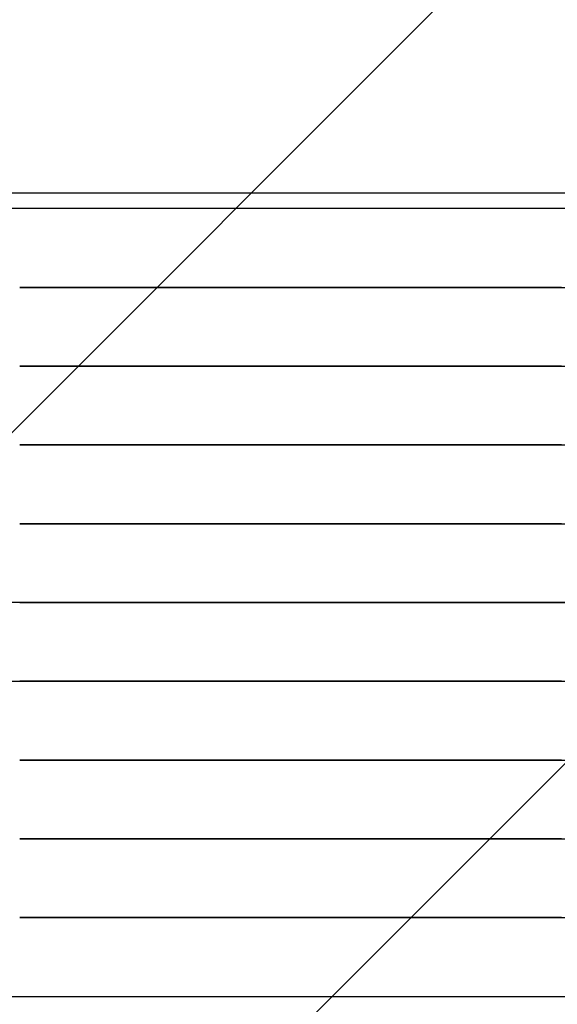
# Model space of a CAD drawing. Extents: x -39177 to 67425, y -16960 to 41659.
# Drawn here: x -33200 to -33063, y 19861 to 20111 of the extents above; entities that cross this region are included whole.
import ezdxf

# ---------------------------------------------------------------- set-up
doc = ezdxf.new("R2010")
doc.units = 0
for name, color, linetype in [('NOT-HATCH', 72, 'CONTINUOUS'), ('X-2499-GF-A$0$M-EQPM', 11, 'CONTINUOUS'), ('X-XREF', 7, 'CONTINUOUS')]:
    doc.layers.add(name, color=color, linetype=linetype)

# ---------------------------------------------------------------- blocks, each defined once
blk = doc.blocks.new('X-2499-GF-A')
at = {"layer": 'X-2499-GF-A$0$M-EQPM'}
for p, q in [((-33470.64, 20067.26), (-33199.63, 20067.26)), ((-33199.63, 20067.26), (-32928.63, 20067.26)), ((-33199.63, 20063.26), (-33470.64, 20063.26)), ((-32928.63, 20063.26), (-33199.63, 20063.26)), ((-33197.04, 20043.26), (-33199.63, 20043.26)), ((-33199.63, 20043.26), (-33190.04, 20043.26)), ((-33187.45, 20043.26), (-33197.04, 20043.26)), ((-33190.04, 20043.26), (-33180.45, 20043.26)), ((-33177.87, 20043.26), (-33187.45, 20043.26)), ((-33180.45, 20043.26), (-33170.9, 20043.26)), ((-33168.33, 20043.26), (-33177.87, 20043.26)), ((-33170.9, 20043.26), (-33161.4, 20043.26)), ((-33158.84, 20043.26), (-33168.33, 20043.26)), ((-33161.4, 20043.26), (-33151.95, 20043.26)), ((-33149.42, 20043.26), (-33158.84, 20043.26)), ((-33151.95, 20043.26), (-33142.58, 20043.26)), ((-33140.07, 20043.26), (-33149.42, 20043.26)), ((-33142.58, 20043.26), (-33133.31, 20043.26)), ((-33130.82, 20043.26), (-33140.07, 20043.26)), ((-33133.31, 20043.26), (-33124.14, 20043.26)), ((-33121.68, 20043.26), (-33130.82, 20043.26)), ((-33124.14, 20043.26), (-33115.09, 20043.26)), ((-33112.67, 20043.26), (-33121.68, 20043.26)), ((-33115.09, 20043.26), (-33106.17, 20043.26)), ((-33103.79, 20043.26), (-33112.67, 20043.26)), ((-33106.17, 20043.26), (-33097.41, 20043.26)), ((-33095.07, 20043.26), (-33103.79, 20043.26)), ((-33097.41, 20043.26), (-33088.81, 20043.26)), ((-33086.51, 20043.26), (-33095.07, 20043.26)), ((-33088.81, 20043.26), (-33080.38, 20043.26)), ((-33078.14, 20043.26), (-33086.51, 20043.26)), ((-33080.38, 20043.26), (-33072.15, 20043.26)), ((-33069.96, 20043.26), (-33078.14, 20043.26)), ((-33072.15, 20043.26), (-33064.12, 20043.26)), ((-33061.99, 20043.26), (-33069.96, 20043.26)), ((-33064.12, 20043.26), (-33056.31, 20043.26)), ((-33197.04, 20023.26), (-33199.63, 20023.26)), ((-33199.63, 20023.26), (-33190.04, 20023.26)), ((-33187.45, 20023.26), (-33197.04, 20023.26)), ((-33190.04, 20023.26), (-33180.45, 20023.26)), ((-33177.87, 20023.26), (-33187.45, 20023.26)), ((-33180.45, 20023.26), (-33170.9, 20023.26)), ((-33168.33, 20023.26), (-33177.87, 20023.26)), ((-33170.9, 20023.26), (-33161.4, 20023.26)), ((-33158.84, 20023.26), (-33168.33, 20023.26)), ((-33161.4, 20023.26), (-33151.95, 20023.26)), ((-33149.42, 20023.26), (-33158.84, 20023.26)), ((-33151.95, 20023.26), (-33142.58, 20023.26)), ((-33140.07, 20023.26), (-33149.42, 20023.26)), ((-33142.58, 20023.26), (-33133.31, 20023.26)), ((-33130.82, 20023.26), (-33140.07, 20023.26)), ((-33133.31, 20023.26), (-33124.14, 20023.26)), ((-33121.68, 20023.26), (-33130.82, 20023.26)), ((-33124.14, 20023.26), (-33115.09, 20023.26)), ((-33112.67, 20023.26), (-33121.68, 20023.26)), ((-33115.09, 20023.26), (-33106.17, 20023.26)), ((-33103.79, 20023.26), (-33112.67, 20023.26)), ((-33106.17, 20023.26), (-33097.41, 20023.26)), ((-33095.07, 20023.26), (-33103.79, 20023.26)), ((-33097.41, 20023.26), (-33088.81, 20023.26)), ((-33086.51, 20023.26), (-33095.07, 20023.26)), ((-33088.81, 20023.26), (-33080.38, 20023.26)), ((-33078.14, 20023.26), (-33086.51, 20023.26)), ((-33080.38, 20023.26), (-33072.15, 20023.26)), ((-33069.96, 20023.26), (-33078.14, 20023.26)), ((-33072.15, 20023.26), (-33064.12, 20023.26)), ((-33061.99, 20023.26), (-33069.96, 20023.26)), ((-33064.12, 20023.26), (-33056.31, 20023.26)), ((-33197.04, 20003.26), (-33199.63, 20003.26)), ((-33199.63, 20003.26), (-33190.04, 20003.26)), ((-33187.45, 20003.26), (-33197.04, 20003.26)), ((-33190.04, 20003.26), (-33180.45, 20003.26)), ((-33177.87, 20003.26), (-33187.45, 20003.26)), ((-33180.45, 20003.26), (-33170.9, 20003.26)), ((-33168.33, 20003.26), (-33177.87, 20003.26)), ((-33170.9, 20003.26), (-33161.4, 20003.26)), ((-33158.84, 20003.26), (-33168.33, 20003.26)), ((-33161.4, 20003.26), (-33151.95, 20003.26)), ((-33149.42, 20003.26), (-33158.84, 20003.26)), ((-33151.95, 20003.26), (-33142.58, 20003.26)), ((-33140.07, 20003.26), (-33149.42, 20003.26)), ((-33142.58, 20003.26), (-33133.31, 20003.26)), ((-33130.82, 20003.26), (-33140.07, 20003.26)), ((-33133.31, 20003.26), (-33124.14, 20003.26)), ((-33121.68, 20003.26), (-33130.82, 20003.26)), ((-33124.14, 20003.26), (-33115.09, 20003.26)), ((-33112.67, 20003.26), (-33121.68, 20003.26)), ((-33115.09, 20003.26), (-33106.17, 20003.26)), ((-33103.79, 20003.26), (-33112.67, 20003.26)), ((-33106.17, 20003.26), (-33097.41, 20003.26)), ((-33095.07, 20003.26), (-33103.79, 20003.26)), ((-33097.41, 20003.26), (-33088.81, 20003.26)), ((-33086.51, 20003.26), (-33095.07, 20003.26)), ((-33088.81, 20003.26), (-33080.38, 20003.26)), ((-33078.14, 20003.26), (-33086.51, 20003.26)), ((-33080.38, 20003.26), (-33072.15, 20003.26)), ((-33069.96, 20003.26), (-33078.14, 20003.26)), ((-33072.15, 20003.26), (-33064.12, 20003.26)), ((-33061.99, 20003.26), (-33069.96, 20003.26)), ((-33064.12, 20003.26), (-33056.31, 20003.26)), ((-33199.63, 19983.26), (-33190.04, 19983.26)), ((-33197.04, 19983.26), (-33199.63, 19983.26)), ((-33187.45, 19983.26), (-33197.04, 19983.26)), ((-33190.04, 19983.26), (-33180.45, 19983.26)), ((-33177.87, 19983.26), (-33187.45, 19983.26)), ((-33180.45, 19983.26), (-33170.9, 19983.26)), ((-33168.33, 19983.26), (-33177.87, 19983.26)), ((-33170.9, 19983.26), (-33161.4, 19983.26)), ((-33158.84, 19983.26), (-33168.33, 19983.26)), ((-33161.4, 19983.26), (-33151.95, 19983.26)), ((-33149.42, 19983.26), (-33158.84, 19983.26)), ((-33151.95, 19983.26), (-33142.58, 19983.26)), ((-33140.07, 19983.26), (-33149.42, 19983.26)), ((-33142.58, 19983.26), (-33133.31, 19983.26)), ((-33130.82, 19983.26), (-33140.07, 19983.26)), ((-33133.31, 19983.26), (-33124.14, 19983.26)), ((-33121.68, 19983.26), (-33130.82, 19983.26)), ((-33124.14, 19983.26), (-33115.09, 19983.26)), ((-33112.67, 19983.26), (-33121.68, 19983.26)), ((-33115.09, 19983.26), (-33106.17, 19983.26)), ((-33103.79, 19983.26), (-33112.67, 19983.26)), ((-33106.17, 19983.26), (-33097.41, 19983.26)), ((-33095.07, 19983.26), (-33103.79, 19983.26)), ((-33097.41, 19983.26), (-33088.81, 19983.26)), ((-33086.51, 19983.26), (-33095.07, 19983.26)), ((-33088.81, 19983.26), (-33080.38, 19983.26)), ((-33078.14, 19983.26), (-33086.51, 19983.26)), ((-33080.38, 19983.26), (-33072.15, 19983.26)), ((-33069.96, 19983.26), (-33078.14, 19983.26)), ((-33072.15, 19983.26), (-33064.12, 19983.26)), ((-33061.99, 19983.26), (-33069.96, 19983.26)), ((-33064.12, 19983.26), (-33056.31, 19983.26)), ((-33193.88, 19963.26), (-33203.48, 19963.26)), ((-33199.63, 19963.26), (-33190.04, 19963.26)), ((-33184.29, 19963.26), (-33193.88, 19963.26)), ((-33190.04, 19963.26), (-33180.45, 19963.26)), ((-33174.72, 19963.26), (-33184.29, 19963.26)), ((-33180.45, 19963.26), (-33170.9, 19963.26)), ((-33165.2, 19963.26), (-33174.72, 19963.26)), ((-33170.9, 19963.26), (-33161.4, 19963.26)), ((-33155.73, 19963.26), (-33165.2, 19963.26)), ((-33161.4, 19963.26), (-33151.95, 19963.26)), ((-33146.33, 19963.26), (-33155.73, 19963.26)), ((-33151.95, 19963.26), (-33142.58, 19963.26)), ((-33137.01, 19963.26), (-33146.33, 19963.26)), ((-33142.58, 19963.26), (-33133.31, 19963.26)), ((-33127.8, 19963.26), (-33137.01, 19963.26)), ((-33133.31, 19963.26), (-33124.14, 19963.26)), ((-33118.7, 19963.26), (-33127.8, 19963.26)), ((-33124.14, 19963.26), (-33115.09, 19963.26)), ((-33109.73, 19963.26), (-33118.7, 19963.26)), ((-33115.09, 19963.26), (-33106.17, 19963.26)), ((-33100.9, 19963.26), (-33109.73, 19963.26)), ((-33106.17, 19963.26), (-33097.41, 19963.26)), ((-33092.23, 19963.26), (-33100.9, 19963.26)), ((-33097.41, 19963.26), (-33088.81, 19963.26)), ((-33083.74, 19963.26), (-33092.23, 19963.26)), ((-33088.81, 19963.26), (-33080.38, 19963.26)), ((-33075.42, 19963.26), (-33083.74, 19963.26)), ((-33080.38, 19963.26), (-33072.15, 19963.26)), ((-33067.31, 19963.26), (-33075.42, 19963.26)), ((-33072.15, 19963.26), (-33064.12, 19963.26)), ((-33059.41, 19963.26), (-33067.31, 19963.26)), ((-33064.12, 19963.26), (-33056.31, 19963.26)), ((-33202.22, 19943.26), (-33192.63, 19943.26)), ((-33197.04, 19943.26), (-33199.63, 19943.26)), ((-33187.45, 19943.26), (-33197.04, 19943.26)), ((-33192.63, 19943.26), (-33183.04, 19943.26)), ((-33177.87, 19943.26), (-33187.45, 19943.26)), ((-33183.04, 19943.26), (-33173.48, 19943.26)), ((-33168.33, 19943.26), (-33177.87, 19943.26)), ((-33173.48, 19943.26), (-33163.96, 19943.26)), ((-33158.84, 19943.26), (-33168.33, 19943.26)), ((-33163.96, 19943.26), (-33154.49, 19943.26)), ((-33149.42, 19943.26), (-33158.84, 19943.26)), ((-33154.49, 19943.26), (-33145.1, 19943.26)), ((-33140.07, 19943.26), (-33149.42, 19943.26)), ((-33145.1, 19943.26), (-33135.8, 19943.26)), ((-33130.82, 19943.26), (-33140.07, 19943.26)), ((-33135.8, 19943.26), (-33126.6, 19943.26)), ((-33121.68, 19943.26), (-33130.82, 19943.26)), ((-33126.6, 19943.26), (-33117.52, 19943.26)), ((-33112.67, 19943.26), (-33121.68, 19943.26)), ((-33117.52, 19943.26), (-33108.56, 19943.26)), ((-33103.79, 19943.26), (-33112.67, 19943.26)), ((-33108.56, 19943.26), (-33099.76, 19943.26)), ((-33095.07, 19943.26), (-33103.79, 19943.26)), ((-33099.76, 19943.26), (-33091.11, 19943.26)), ((-33086.51, 19943.26), (-33095.07, 19943.26)), ((-33091.11, 19943.26), (-33082.64, 19943.26)), ((-33078.14, 19943.26), (-33086.51, 19943.26)), ((-33082.64, 19943.26), (-33074.35, 19943.26)), ((-33069.96, 19943.26), (-33078.14, 19943.26)), ((-33074.35, 19943.26), (-33066.27, 19943.26)), ((-33061.99, 19943.26), (-33069.96, 19943.26)), ((-33066.27, 19943.26), (-33059.41, 19943.26)), ((-33197.04, 19923.26), (-33199.63, 19923.26)), ((-33199.63, 19923.26), (-33190.04, 19923.26)), ((-33187.45, 19923.26), (-33197.04, 19923.26)), ((-33190.04, 19923.26), (-33180.45, 19923.26)), ((-33177.87, 19923.26), (-33187.45, 19923.26)), ((-33180.45, 19923.26), (-33170.9, 19923.26)), ((-33168.33, 19923.26), (-33177.87, 19923.26)), ((-33170.9, 19923.26), (-33161.4, 19923.26)), ((-33158.84, 19923.26), (-33168.33, 19923.26)), ((-33161.4, 19923.26), (-33151.95, 19923.26)), ((-33149.42, 19923.26), (-33158.84, 19923.26)), ((-33151.95, 19923.26), (-33142.58, 19923.26)), ((-33140.07, 19923.26), (-33149.42, 19923.26)), ((-33142.58, 19923.26), (-33133.31, 19923.26)), ((-33130.82, 19923.26), (-33140.07, 19923.26)), ((-33133.31, 19923.26), (-33124.14, 19923.26)), ((-33121.68, 19923.26), (-33130.82, 19923.26)), ((-33124.14, 19923.26), (-33115.09, 19923.26)), ((-33112.67, 19923.26), (-33121.68, 19923.26)), ((-33115.09, 19923.26), (-33106.17, 19923.26)), ((-33103.79, 19923.26), (-33112.67, 19923.26)), ((-33106.17, 19923.26), (-33097.41, 19923.26)), ((-33095.07, 19923.26), (-33103.79, 19923.26)), ((-33097.41, 19923.26), (-33088.81, 19923.26)), ((-33086.51, 19923.26), (-33095.07, 19923.26)), ((-33088.81, 19923.26), (-33080.38, 19923.26)), ((-33078.14, 19923.26), (-33086.51, 19923.26)), ((-33080.38, 19923.26), (-33072.15, 19923.26)), ((-33069.96, 19923.26), (-33078.14, 19923.26)), ((-33072.15, 19923.26), (-33064.12, 19923.26)), ((-33061.99, 19923.26), (-33069.96, 19923.26)), ((-33064.12, 19923.26), (-33056.31, 19923.26)), ((-33197.04, 19903.26), (-33199.63, 19903.26)), ((-33199.63, 19903.26), (-33190.04, 19903.26)), ((-33187.45, 19903.26), (-33197.04, 19903.26)), ((-33190.04, 19903.26), (-33180.45, 19903.26)), ((-33177.87, 19903.26), (-33187.45, 19903.26)), ((-33180.45, 19903.26), (-33170.9, 19903.26)), ((-33168.33, 19903.26), (-33177.87, 19903.26)), ((-33170.9, 19903.26), (-33161.4, 19903.26)), ((-33158.84, 19903.26), (-33168.33, 19903.26)), ((-33161.4, 19903.26), (-33151.95, 19903.26)), ((-33149.42, 19903.26), (-33158.84, 19903.26)), ((-33151.95, 19903.26), (-33142.58, 19903.26)), ((-33140.07, 19903.26), (-33149.42, 19903.26)), ((-33142.58, 19903.26), (-33133.31, 19903.26)), ((-33130.82, 19903.26), (-33140.07, 19903.26)), ((-33133.31, 19903.26), (-33124.14, 19903.26)), ((-33121.68, 19903.26), (-33130.82, 19903.26)), ((-33124.14, 19903.26), (-33115.09, 19903.26)), ((-33112.67, 19903.26), (-33121.68, 19903.26)), ((-33115.09, 19903.26), (-33106.17, 19903.26)), ((-33103.79, 19903.26), (-33112.67, 19903.26)), ((-33106.17, 19903.26), (-33097.41, 19903.26)), ((-33095.07, 19903.26), (-33103.79, 19903.26)), ((-33097.41, 19903.26), (-33088.81, 19903.26)), ((-33086.51, 19903.26), (-33095.07, 19903.26)), ((-33088.81, 19903.26), (-33080.38, 19903.26)), ((-33078.14, 19903.26), (-33086.51, 19903.26)), ((-33080.38, 19903.26), (-33072.15, 19903.26)), ((-33069.96, 19903.26), (-33078.14, 19903.26)), ((-33072.15, 19903.26), (-33064.12, 19903.26)), ((-33061.99, 19903.26), (-33069.96, 19903.26)), ((-33064.12, 19903.26), (-33056.31, 19903.26)), ((-33197.04, 19883.26), (-33199.63, 19883.26)), ((-33199.63, 19883.26), (-33190.04, 19883.26)), ((-33187.45, 19883.26), (-33197.04, 19883.26)), ((-33190.04, 19883.26), (-33180.45, 19883.26)), ((-33177.87, 19883.26), (-33187.45, 19883.26)), ((-33180.45, 19883.26), (-33170.9, 19883.26)), ((-33168.33, 19883.26), (-33177.87, 19883.26)), ((-33170.9, 19883.26), (-33161.4, 19883.26)), ((-33158.84, 19883.26), (-33168.33, 19883.26)), ((-33161.4, 19883.26), (-33151.95, 19883.26)), ((-33149.42, 19883.26), (-33158.84, 19883.26)), ((-33151.95, 19883.26), (-33142.58, 19883.26)), ((-33140.07, 19883.26), (-33149.42, 19883.26)), ((-33142.58, 19883.26), (-33133.31, 19883.26)), ((-33130.82, 19883.26), (-33140.07, 19883.26)), ((-33133.31, 19883.26), (-33124.14, 19883.26)), ((-33121.68, 19883.26), (-33130.82, 19883.26)), ((-33124.14, 19883.26), (-33115.09, 19883.26)), ((-33112.67, 19883.26), (-33121.68, 19883.26)), ((-33115.09, 19883.26), (-33106.17, 19883.26)), ((-33103.79, 19883.26), (-33112.67, 19883.26)), ((-33106.17, 19883.26), (-33097.41, 19883.26)), ((-33095.07, 19883.26), (-33103.79, 19883.26)), ((-33097.41, 19883.26), (-33088.81, 19883.26)), ((-33086.51, 19883.26), (-33095.07, 19883.26)), ((-33088.81, 19883.26), (-33080.38, 19883.26)), ((-33078.14, 19883.26), (-33086.51, 19883.26)), ((-33080.38, 19883.26), (-33072.15, 19883.26)), ((-33069.96, 19883.26), (-33078.14, 19883.26)), ((-33072.15, 19883.26), (-33064.12, 19883.26)), ((-33061.99, 19883.26), (-33069.96, 19883.26)), ((-33064.12, 19883.26), (-33056.31, 19883.26)), ((-33470.64, 19863.26), (-33199.63, 19863.26)), ((-33199.63, 19863.26), (-32928.63, 19863.26))]:
    blk.add_line(p, q, dxfattribs=at)

msp = doc.modelspace()

# ---------------------------------------------------------------- hatches: boundary and pattern name
at = {"layer": 'NOT-HATCH'}
h = msp.add_hatch(dxfattribs=at)
h.set_pattern_fill('ANSI31', color=256, scale=50)
edge = h.paths.add_edge_path()
edge.add_line((-35600, 10900), (-23150, 7200))
edge.add_arc((-276.82, 228.33), 23912.06, 143.505268, 163.048952, ccw=False)
edge.add_line((-19500, 14450), (-15250, 11400))
edge.add_line((-15250, 11400), (-11700, 14950))
edge.add_line((-11700, 14950), (-16150, 19450))
edge.add_line((-16150, 19450), (-15650, 19950))
edge.add_line((-15650, 19950), (-18950, 23300))
edge.add_line((-18950, 23300), (-19150, 23100))
edge.add_line((-19150, 23100), (-19500, 23500))
edge.add_line((-19500, 23500), (-19500, 31100))
edge.add_line((-19500, 31100), (-20800, 31100))
edge.add_line((-20800, 31100), (-20800, 32000))
edge.add_line((-20800, 32000), (-24050, 32000))
edge.add_line((-24050, 32000), (-24050, 28900))
edge.add_line((-24050, 28900), (-31300, 28900))
edge.add_line((-31300, 28900), (-31300, 24000))
edge.add_line((-31300, 24000), (-34150, 24000))
edge.add_line((-34150, 24000), (-34150, 20650))
edge.add_line((-34150, 20650), (-35600, 20650))
edge.add_line((-35600, 20650), (-35600, 10900))
edge = h.paths.add_edge_path()
edge.add_line((-3000, 37000), (-3000, 33150))
edge.add_line((-3000, 33150), (1150, 33150))
edge.add_line((1150, 33150), (1150, 31750))
edge.add_line((1150, 31750), (-4400, 31750))
edge.add_line((-4400, 31750), (-4400, 24400))
edge.add_arc((-3448.75, 24400), 951.25, 180, 272.9376)
edge.add_line((-3400, 23450), (200, 23450))
edge.add_arc((200, 24450), 1000, 270, 360)
edge.add_line((1200, 24450), (1200, 27600))
edge.add_line((1200, 27600), (6400, 27600))
edge.add_line((6400, 27600), (12450, 21450))
edge.add_arc((13501.52, 22484.43), 1475.04, 224.53037, 318.13407)
edge.add_line((14600, 21500), (20600, 27500))
edge.add_line((20600, 27500), (11150, 37000))
edge.add_line((11150, 37000), (-3000, 37000))

# ---------------------------------------------------------------- block references
at = {"layer": 'X-XREF'}
msp.add_blockref('X-2499-GF-A', (0, 0), dxfattribs=at)

doc.saveas('drawing.dxf')
